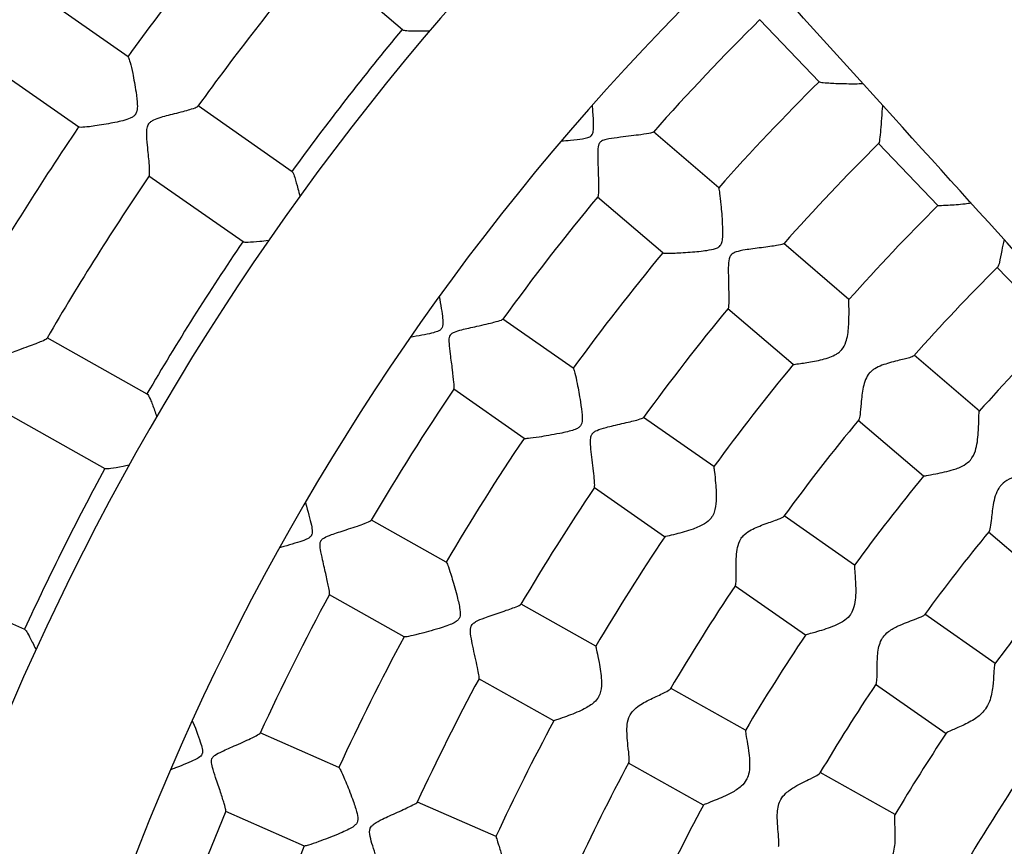
# Model space of a CAD drawing. Units: millimetres. Extents: x 512 to 11512, y 443 to 11457.
# Drawn here: x 5667 to 5805, y 6071 to 6187 of the extents above; entities that cross this region are included whole.
import ezdxf

# ---------------------------------------------------------------- set-up
doc = ezdxf.new("R2010")
doc.units = ezdxf.units.MM
doc.layers.add('Sketch Geometry (ISO)', color=7, linetype='Continuous', lineweight=25)
doc.layers.add('Visible (ISO)', color=7, linetype='Continuous', lineweight=25)

msp = doc.modelspace()

# ---------------------------------------------------------------- linework, layer by layer
at = {"layer": 'Sketch Geometry (ISO)', "color": 6}
msp.add_circle((6011.89, 5943.46), 5500, dxfattribs=at)
at = {"layer": 'Sketch Geometry (ISO)', "color": 1}
msp.add_circle((6008.32, 5945.28), 4000, dxfattribs=at)
at = {"layer": 'Visible (ISO)'}
for p, q in [((5720.83, 6185.13), (5708.65, 6195.58)), ((5682.47, 6181.34), (5672.61, 6188.23)), ((5779.1, 6177.85), (5770.79, 6186.52)), ((5675.59, 6171.51), (5665.73, 6178.4)), ((5705.43, 6165.27), (5692.28, 6174.47)), ((5765.06, 6163.01), (5755.94, 6170.83)), ((5795.7, 6160.52), (5787.4, 6169.19)), ((5698.55, 6155.44), (5685.4, 6164.64)), ((5757.25, 6153.9), (5748.13, 6161.72)), ((5783.27, 6147.39), (5774.16, 6155.21)), ((5812.3, 6143.18), (5804, 6151.85)), ((5775.46, 6138.29), (5766.35, 6146.1)), ((5744.73, 6137.76), (5734.89, 6144.65)), ((5685.16, 6134.16), (5671.17, 6142.03)), ((5801.5, 6131.77), (5792.38, 6139.58)), ((5737.85, 6127.93), (5728.01, 6134.82)), ((5679.28, 6123.7), (5665.29, 6131.57)), ((5764.38, 6124), (5754.55, 6130.89)), ((5793.69, 6122.66), (5784.57, 6130.47)), ((5757.5, 6114.17), (5747.67, 6121.06)), ((5784.05, 6110.24), (5774.22, 6117.12)), ((5726.97, 6110.64), (5716.5, 6116.53)), ((5811.91, 6107.03), (5802.8, 6114.85)), ((5668.04, 6101.22), (5653.35, 6107.68)), ((5777.17, 6100.41), (5767.34, 6107.29)), ((5721.09, 6100.18), (5710.62, 6106.07)), ((5747.88, 6098.88), (5737.42, 6104.76)), ((5803.72, 6096.47), (5793.89, 6103.36)), ((5742, 6088.42), (5731.54, 6094.3)), ((5796.84, 6086.64), (5787, 6093.53)), ((5768.8, 6087.11), (5758.34, 6092.99)), ((5711.96, 6081.91), (5700.96, 6086.74)), ((5762.92, 6076.65), (5752.46, 6082.53)), ((5789.72, 6075.33), (5779.26, 6081.22)), ((5733.92, 6072.25), (5722.93, 6077.08)), ((5707.13, 6070.92), (5696.13, 6075.76))]:
    msp.add_line(p, q, dxfattribs=at)
msp.add_circle((6011.89, 5943.46), 942.77, dxfattribs=at)
for centre, radius, start, end in [((6008.29, 5943.83), 476.09, 134.2113, 173.9873), ((6008.29, 5943.83), 452.09, 133.2824, 175.0816), ((6008.29, 5943.83), 372.3, 135.0209, 173.6092), ((6011.89, 5943.46), 406.36, 140.2331, 144.1661), ((6011.89, 5943.46), 394.36, 140.2511, 144.1481), ((6008.29, 5943.83), 348.3, 134.2436, 174.1927), ((6011.89, 5943.46), 342.36, 134.7611, 138.3881), ((6011.89, 5943.46), 378.36, 140.2957, 144.1035), ((6011.89, 5943.46), 330.36, 134.8028, 138.3464), ((6011.89, 5943.46), 406.36, 145.8581, 149.7911), ((6011.89, 5943.46), 318.36, 134.8369, 138.3124), ((6011.89, 5943.46), 394.36, 145.8761, 149.7731), ((6011.89, 5943.46), 342.36, 140.3861, 144.0131), ((6011.89, 5943.46), 306.36, 134.8841, 138.2651), ((6011.89, 5943.46), 378.36, 145.9207, 149.7285), ((6011.89, 5943.46), 330.36, 140.4278, 143.9714), ((6011.89, 5943.46), 294.36, 134.9134, 138.2359), ((6011.89, 5943.46), 318.36, 140.4619, 143.9374), ((6011.89, 5943.46), 282.36, 134.9782, 138.171), ((6011.89, 5943.46), 306.36, 140.5091, 143.8901), ((6011.89, 5943.46), 342.36, 146.0111, 149.6381), ((6011.89, 5943.46), 294.36, 140.5384, 143.8609), ((6011.89, 5943.46), 330.36, 146.0528, 149.5964), ((6011.89, 5943.46), 378.36, 151.5457, 155.3535), ((6011.89, 5943.46), 282.36, 140.6032, 143.796), ((6011.89, 5943.46), 318.36, 146.0869, 149.5624), ((6011.89, 5943.46), 306.36, 146.1341, 149.5151), ((6011.89, 5943.46), 270.36, 140.6384, 143.7608), ((6011.89, 5943.46), 294.36, 146.1634, 149.4859), ((6011.89, 5943.46), 258.36, 140.7022, 143.697), ((6011.89, 5943.46), 342.36, 151.6361, 155.2631), ((6011.89, 5943.46), 330.36, 151.6778, 155.2214), ((6011.89, 5943.46), 282.36, 146.2282, 149.421), ((6011.89, 5943.46), 318.36, 151.7119, 155.1874), ((6011.89, 5943.46), 270.36, 146.2634, 149.3858), ((6011.89, 5943.46), 306.36, 151.7591, 155.1401), ((6011.89, 5943.46), 258.36, 146.3272, 149.322), ((6011.89, 5943.46), 294.36, 151.7884, 155.1109), ((6011.89, 5943.46), 246.36, 146.3589, 149.2903), ((6011.89, 5943.46), 282.36, 151.8532, 155.046), ((6011.89, 5943.46), 342.36, 157.2611, 160.8881), ((6011.89, 5943.46), 330.36, 157.3028, 160.8464)]:
    msp.add_arc(centre, radius, start, end, dxfattribs=at)
for points, knots in [([(5780.7, 6218.3), (5787.7, 6210.59), (5794.52, 6203.08), (5815.99, 6179.38), (5829.92, 6163.95), (5855.96, 6134.98), (5868.07, 6121.43), (5883.89, 6103.64), (5888.37, 6098.59), (5892.69, 6093.71)], [0, 0, 0, 0, 10.000322, 10.000322, 32.327627, 32.327627, 54.657106, 54.657106, 63.899235, 63.899235, 63.899235, 63.899235]), ([(5874.73, 6077.78), (5868.88, 6084.4), (5862.74, 6091.32), (5844.9, 6111.34), (5832.58, 6125.1), (5806.11, 6154.51), (5791.96, 6170.17), (5772.33, 6191.82), (5767.65, 6196.97), (5762.89, 6202.2)], [19.689397, 19.689397, 19.689397, 19.689397, 32.256982, 32.256982, 54.529627, 54.529627, 76.816847, 76.816847, 83.618124, 83.618124, 83.618124, 83.618124]), ([(5720.83, 6185.13), (5720.85, 6185.11), (5720.88, 6185.1), (5721.07, 6185.04), (5721.34, 6185.01), (5722.17, 6184.96), (5722.79, 6184.95), (5723.89, 6184.96), (5724.26, 6184.96), (5724.63, 6184.96)], [-7.272795, -7.272795, -7.272795, -7.272795, -6.892301, -6.892301, -5.640705, -5.640705, -4.060215, -4.060215, -3.293397, -3.293397, -3.293397, -3.293397]), ([(5682.47, 6181.34), (5682.49, 6181.32), (5682.51, 6181.29), (5682.59, 6181.12), (5682.67, 6180.87), (5682.88, 6180.13), (5683, 6179.6), (5683.28, 6178.22), (5683.45, 6177.31), (5683.69, 6175.74), (5683.75, 6175.15), (5683.78, 6174.32), (5683.77, 6174.01), (5683.66, 6173.57), (5683.6, 6173.42), (5683.5, 6173.29), (5683.5, 6173.29), (5683.5, 6173.29)], [21.240489, 21.240489, 21.240489, 21.240489, 21.666725, 21.666725, 22.785486, 22.785486, 24.117657, 24.117657, 25.879106, 25.879106, 27.082741, 27.082741, 27.94214, 27.94214, 28.538652, 28.538652, 28.538654, 28.538654, 28.538654, 28.538654]), ([(5779.1, 6177.85), (5779.12, 6177.83), (5779.19, 6177.81), (5779.49, 6177.76), (5779.81, 6177.72), (5780.77, 6177.66), (5781.48, 6177.62), (5783.13, 6177.58), (5783.95, 6177.57), (5784.89, 6177.59), (5785.06, 6177.59), (5785.22, 6177.6)], [28.291005, 28.291005, 28.291005, 28.291005, 29.101869, 29.101869, 30.550214, 30.550214, 32.383979, 32.383979, 34.117395, 34.117395, 34.517205, 34.517205, 34.517205, 34.517205]), ([(5685.37, 6171.98), (5685.38, 6171.99), (5685.39, 6172.01), (5685.42, 6172.04), (5685.43, 6172.05), (5685.46, 6172.09), (5685.49, 6172.12), (5685.56, 6172.2), (5685.62, 6172.24), (5685.81, 6172.38), (5685.95, 6172.46), (5686.38, 6172.66), (5686.73, 6172.78), (5687.74, 6173.09), (5688.51, 6173.28), (5690.11, 6173.69), (5690.82, 6173.88), (5691.72, 6174.16), (5692.01, 6174.27), (5692.2, 6174.38), (5692.23, 6174.41), (5692.25, 6174.43)], [0, 0, 0, 0, 0.052602, 0.052602, 0.105031, 0.105031, 0.210317, 0.210317, 0.426732, 0.426732, 0.891537, 0.891537, 1.82327, 1.82327, 3.334648, 3.334648, 4.975199, 4.975199, 6.200057, 6.200057, 6.565423, 6.565423, 6.565423, 6.565423]), ([(5747.28, 6170.35), (5747.28, 6170.35), (5747.28, 6170.35), (5747.35, 6170.44), (5747.41, 6170.54), (5747.51, 6170.84), (5747.54, 6171.05), (5747.57, 6171.63), (5747.57, 6172.07), (5747.51, 6173.2), (5747.46, 6173.9), (5747.4, 6174.59)], [-19.865743, -19.865743, -19.865743, -19.865743, -19.86574, -19.86574, -19.586167, -19.586167, -19.174214, -19.174214, -18.554694, -18.554694, -17.735895, -17.735895, -17.735895, -17.735895]), ([(5787.97, 6174.56), (5787.96, 6174.41), (5787.94, 6174.26), (5787.93, 6174.11), (5787.87, 6173.48), (5787.83, 6172.87), (5787.75, 6171.75), (5787.71, 6171.24), (5787.62, 6170.3), (5787.57, 6169.88), (5787.49, 6169.38), (5787.45, 6169.25), (5787.42, 6169.21)], [-0.495382, -0.495382, -0.495382, -0.495382, 0, 0, 0, 1.99314, 1.99314, 3.903889, 3.903889, 5.975748, 5.975748, 7.545653, 7.545653, 7.545653, 7.545653]), ([(5683.5, 6173.29), (5683.49, 6173.27), (5683.48, 6173.26), (5683.46, 6173.23), (5683.45, 6173.22), (5683.42, 6173.18), (5683.39, 6173.15), (5683.31, 6173.07), (5683.26, 6173.03), (5683.07, 6172.89), (5682.92, 6172.81), (5682.48, 6172.62), (5682.12, 6172.5), (5681.08, 6172.23), (5680.26, 6172.07), (5678.51, 6171.76), (5677.7, 6171.64), (5676.59, 6171.51), (5676.19, 6171.48), (5675.74, 6171.47), (5675.63, 6171.48), (5675.59, 6171.51)], [28.538654, 28.538654, 28.538654, 28.538654, 28.604482, 28.604482, 28.670093, 28.670093, 28.801837, 28.801837, 29.072561, 29.072561, 29.65355, 29.65355, 30.816844, 30.816844, 32.696181, 32.696181, 34.725546, 34.725546, 36.262066, 36.262066, 37.317762, 37.317762, 37.317762, 37.317762]), ([(5685.43, 6164.68), (5685.47, 6164.75), (5685.49, 6164.92), (5685.49, 6165.5), (5685.47, 6165.96), (5685.37, 6167.21), (5685.27, 6168.06), (5685.13, 6169.58), (5685.09, 6170.15), (5685.09, 6170.86), (5685.09, 6171.13), (5685.16, 6171.48), (5685.19, 6171.59), (5685.27, 6171.8), (5685.31, 6171.89), (5685.37, 6171.98)], [55.559803, 55.559803, 55.559803, 55.559803, 56.856968, 56.856968, 58.506097, 58.506097, 60.713013, 60.713013, 62.203592, 62.203592, 62.967685, 62.967685, 63.310042, 63.310042, 63.62893, 63.62893, 63.62893, 63.62893]), ([(5743.06, 6169.58), (5743.48, 6169.61), (5743.92, 6169.64), (5745, 6169.74), (5745.56, 6169.8), (5746.29, 6169.92), (5746.54, 6169.97), (5746.85, 6170.07), (5746.96, 6170.11), (5747.1, 6170.19), (5747.14, 6170.22), (5747.2, 6170.27), (5747.22, 6170.28), (5747.24, 6170.31), (5747.25, 6170.32), (5747.27, 6170.33), (5747.28, 6170.34), (5747.28, 6170.35)], [-22.162397, -22.162397, -22.162397, -22.162397, -21.625947, -21.625947, -20.840143, -20.840143, -20.349971, -20.349971, -20.10198, -20.10198, -19.98408, -19.98408, -19.925637, -19.925637, -19.896006, -19.896006, -19.865743, -19.865743, -19.865743, -19.865743]), ([(5755.92, 6170.81), (5755.88, 6170.77), (5755.75, 6170.72), (5755.22, 6170.6), (5754.74, 6170.52), (5753.35, 6170.33), (5752.35, 6170.21), (5750.7, 6170), (5750.15, 6169.93), (5749.43, 6169.8), (5749.18, 6169.75), (5748.87, 6169.64), (5748.77, 6169.6), (5748.63, 6169.52), (5748.59, 6169.49), (5748.53, 6169.44), (5748.51, 6169.43), (5748.49, 6169.4), (5748.48, 6169.39), (5748.46, 6169.37), (5748.45, 6169.37), (5748.44, 6169.36)], [-5.448895, -5.448895, -5.448895, -5.448895, -4.736928, -4.736928, -3.671023, -3.671023, -2.095475, -2.095475, -1.158114, -1.158114, -0.574917, -0.574917, -0.28029, -0.28029, -0.140348, -0.140348, -0.071017, -0.071017, -0.035878, -0.035878, 0, 0, 0, 0]), ([(5748.44, 6169.36), (5748.4, 6169.31), (5748.36, 6169.25), (5748.3, 6169.13), (5748.28, 6169.06), (5748.23, 6168.89), (5748.2, 6168.74), (5748.15, 6168.24), (5748.14, 6167.87), (5748.15, 6166.85), (5748.18, 6166.09), (5748.23, 6164.5), (5748.25, 6163.75), (5748.25, 6162.68), (5748.24, 6162.3), (5748.2, 6161.89), (5748.18, 6161.78), (5748.15, 6161.75)], [-37.899898, -37.899898, -37.899898, -37.899898, -37.699705, -37.699705, -37.485002, -37.485002, -37.136887, -37.136887, -36.638721, -36.638721, -35.848694, -35.848694, -35.010403, -35.010403, -34.36656, -34.36656, -33.92857, -33.92857, -33.92857, -33.92857]), ([(5705.43, 6165.27), (5705.45, 6165.25), (5705.48, 6165.22), (5705.58, 6165.04), (5705.68, 6164.79), (5705.92, 6164.02), (5706.06, 6163.48), (5706.31, 6162.54), (5706.4, 6162.18), (5706.49, 6161.83)], [22.936872, 22.936872, 22.936872, 22.936872, 23.372756, 23.372756, 24.615424, 24.615424, 26.11256, 26.11256, 26.946433, 26.946433, 26.946433, 26.946433]), ([(5765.28, 6154.92), (5765.31, 6154.96), (5765.33, 6154.99), (5765.44, 6155.16), (5765.5, 6155.31), (5765.6, 6155.75), (5765.63, 6156.03), (5765.66, 6156.74), (5765.64, 6157.33), (5765.56, 6158.93), (5765.49, 6159.85), (5765.35, 6161.25), (5765.29, 6161.79), (5765.19, 6162.54), (5765.14, 6162.79), (5765.09, 6162.97), (5765.08, 6163), (5765.06, 6163.01)], [-54.260955, -54.260955, -54.260955, -54.260955, -54.011083, -54.011083, -53.192799, -53.192799, -52.180965, -52.180965, -50.237168, -50.237168, -47.350233, -47.350233, -45.164977, -45.164977, -43.332044, -43.332044, -42.602723, -42.602723, -42.602723, -42.602723]), ([(5795.7, 6160.52), (5795.71, 6160.53), (5795.81, 6160.54), (5796.27, 6160.55), (5796.67, 6160.57), (5797.84, 6160.63), (5798.67, 6160.68), (5799.78, 6160.82), (5800.05, 6160.86), (5800.32, 6160.91)], [22.13994, 22.13994, 22.13994, 22.13994, 23.050302, 23.050302, 24.218545, 24.218545, 25.8639, 25.8639, 26.405927, 26.405927, 26.405927, 26.405927]), ([(5702.1, 6155.62), (5701.68, 6155.57), (5701.27, 6155.53), (5700.25, 6155.43), (5699.68, 6155.39), (5698.93, 6155.37), (5698.7, 6155.38), (5698.57, 6155.42), (5698.56, 6155.43), (5698.55, 6155.44)], [3.551671, 3.551671, 3.551671, 3.551671, 4.48149, 4.48149, 6.007931, 6.007931, 7.191657, 7.191657, 7.386572, 7.386572, 7.386572, 7.386572]), ([(5774.14, 6155.19), (5774.13, 6155.17), (5774.09, 6155.15), (5773.86, 6155.07), (5773.55, 6155.01), (5772.61, 6154.85), (5771.89, 6154.75), (5770.23, 6154.53), (5769.43, 6154.43), (5768.28, 6154.25), (5767.84, 6154.16), (5767.29, 6153.97), (5767.14, 6153.9), (5766.94, 6153.76), (5766.86, 6153.7), (5766.8, 6153.62)], [-18.636419, -18.636419, -18.636419, -18.636419, -17.889087, -17.889087, -15.9302, -15.9302, -13.311915, -13.311915, -10.891878, -10.891878, -9.094923, -9.094923, -8.020164, -8.020164, -7.259324, -7.259324, -7.259324, -7.259324]), ([(5804.96, 6155.76), (5804.84, 6155.26), (5804.73, 6154.74), (5804.64, 6154.24), (5804.51, 6153.6), (5804.41, 6153.02), (5804.23, 6152.28), (5804.16, 6152.05), (5804.08, 6151.93), (5804.07, 6151.92), (5804.06, 6151.91)], [-1.892668, -1.892668, -1.892668, -1.892668, 0, 0, 0, 2.438125, 2.438125, 4.263699, 4.263699, 4.508261, 4.508261, 4.508261, 4.508261]), ([(5757.25, 6153.9), (5757.28, 6153.88), (5757.38, 6153.86), (5757.82, 6153.85), (5758.22, 6153.85), (5759.34, 6153.9), (5760.14, 6153.94), (5761.92, 6154.08), (5762.73, 6154.16), (5763.85, 6154.33), (5764.28, 6154.41), (5764.81, 6154.58), (5764.95, 6154.66), (5765.15, 6154.79), (5765.22, 6154.85), (5765.28, 6154.92)], [26.135378, 26.135378, 26.135378, 26.135378, 27.133167, 27.133167, 28.566264, 28.566264, 30.460513, 30.460513, 32.183223, 32.183223, 33.430786, 33.430786, 34.192048, 34.192048, 34.702126, 34.702126, 34.702126, 34.702126]), ([(5766.8, 6153.62), (5766.77, 6153.59), (5766.75, 6153.57), (5766.65, 6153.42), (5766.58, 6153.27), (5766.44, 6152.74), (5766.41, 6152.29), (5766.39, 6150.96), (5766.42, 6149.85), (5766.45, 6148.81), (5766.46, 6148.26), (5766.46, 6147.75), (5766.46, 6146.94), (5766.45, 6146.63), (5766.42, 6146.25), (5766.4, 6146.15), (5766.37, 6146.12)], [-7.259324, -7.259324, -7.259324, -7.259324, -6.996682, -6.996682, -5.891463, -5.891463, -3.804298, -3.804298, 0, 0, 0, 2.006028, 2.006028, 3.807441, 3.807441, 5.163111, 5.163111, 5.163111, 5.163111]), ([(5725.97, 6147.82), (5726.19, 6146.66), (5726.38, 6145.53), (5726.49, 6144.44), (5726.51, 6144.13), (5726.47, 6143.71), (5726.44, 6143.58), (5726.38, 6143.42), (5726.35, 6143.37), (5726.32, 6143.32)], [34.52967, 34.52967, 34.52967, 34.52967, 36.864781, 36.864781, 37.830729, 37.830729, 38.472879, 38.472879, 38.774721, 38.774721, 38.774721, 38.774721]), ([(5782.25, 6140.36), (5782.27, 6140.38), (5782.28, 6140.39), (5782.5, 6140.66), (5782.7, 6141), (5783.07, 6142.09), (5783.17, 6142.85), (5783.27, 6144.35), (5783.28, 6145.11), (5783.28, 6146.23), (5783.27, 6146.64), (5783.27, 6147.2), (5783.26, 6147.35), (5783.27, 6147.39), (5783.27, 6147.39), (5783.27, 6147.39)], [-29.090152, -29.090152, -29.090152, -29.090152, -29.038305, -29.038305, -27.959548, -27.959548, -26.427507, -26.427507, -24.897975, -24.897975, -23.726391, -23.726391, -22.671626, -22.671626, -22.555863, -22.555863, -22.555863, -22.555863]), ([(5727.57, 6142.45), (5727.62, 6142.51), (5727.67, 6142.57), (5727.83, 6142.7), (5727.95, 6142.77), (5728.38, 6142.95), (5728.74, 6143.06), (5729.73, 6143.31), (5730.46, 6143.47), (5732.19, 6143.86), (5733.01, 6144.04), (5734.08, 6144.32), (5734.45, 6144.43), (5734.78, 6144.56), (5734.85, 6144.6), (5734.87, 6144.63)], [3.978535, 3.978535, 3.978535, 3.978535, 4.549201, 4.549201, 5.329363, 5.329363, 6.68854, 6.68854, 8.597542, 8.597542, 10.945356, 10.945356, 12.670746, 12.670746, 13.55044, 13.55044, 13.55044, 13.55044]), ([(5726.32, 6143.32), (5726.29, 6143.28), (5726.26, 6143.24), (5726.14, 6143.14), (5726.05, 6143.07), (5725.71, 6142.9), (5725.43, 6142.81), (5724.51, 6142.56), (5723.46, 6142.36), (5722.19, 6142.14), (5722.06, 6142.12), (5721.93, 6142.1)], [38.774721, 38.774721, 38.774721, 38.774721, 39.052148, 39.052148, 39.602118, 39.602118, 40.575884, 40.575884, 43.346147, 43.346147, 43.674741, 43.674741, 43.674741, 43.674741]), ([(5664.55, 6138.88), (5664.55, 6138.88), (5664.55, 6138.88), (5664.62, 6139), (5664.72, 6139.12), (5664.97, 6139.34), (5665.15, 6139.47), (5665.89, 6139.86), (5666.53, 6140.1), (5667.68, 6140.53), (5668.14, 6140.69), (5669.33, 6141.13), (5669.96, 6141.37), (5670.75, 6141.71), (5670.99, 6141.84), (5671.12, 6141.95), (5671.14, 6141.97), (5671.15, 6141.99)], [0.215497, 0.215497, 0.215497, 0.215497, 0.215499, 0.215499, 0.650525, 0.650525, 1.101786, 1.101786, 1.838747, 1.838747, 2.341137, 2.341137, 3.232499, 3.232499, 3.906971, 3.906971, 4.050433, 4.050433, 4.050433, 4.050433]), ([(5728.02, 6134.85), (5728.04, 6134.87), (5728.05, 6134.91), (5728.07, 6135.14), (5728.06, 6135.43), (5727.99, 6136.29), (5727.92, 6136.91), (5727.75, 6138.26), (5727.65, 6139), (5727.55, 6139.76), (5727.48, 6140.31), (5727.42, 6140.82), (5727.38, 6141.53), (5727.37, 6141.81), (5727.44, 6142.19), (5727.48, 6142.3), (5727.55, 6142.41), (5727.56, 6142.43), (5727.57, 6142.45)], [73.527792, 73.527792, 73.527792, 73.527792, 74.34488, 74.34488, 76.29218, 76.29218, 78.790107, 78.790107, 81.227057, 81.227057, 81.227057, 83.01227, 83.01227, 84.299241, 84.299241, 85.066683, 85.066683, 85.205593, 85.205593, 85.205593, 85.205593]), ([(5775.46, 6138.29), (5775.47, 6138.29), (5775.52, 6138.3), (5775.79, 6138.34), (5776.1, 6138.38), (5777.03, 6138.51), (5777.71, 6138.62), (5779.19, 6138.9), (5779.94, 6139.08), (5780.91, 6139.43), (5781.24, 6139.58), (5781.67, 6139.84), (5781.8, 6139.94), (5781.99, 6140.09), (5782.04, 6140.14), (5782.13, 6140.23), (5782.17, 6140.27), (5782.22, 6140.32), (5782.24, 6140.34), (5782.25, 6140.36)], [-37.908107, -37.908107, -37.908107, -37.908107, -37.00117, -37.00117, -35.416385, -35.416385, -33.286797, -33.286797, -31.140387, -31.140387, -30.068052, -30.068052, -29.570428, -29.570428, -29.329325, -29.329325, -29.175831, -29.175831, -29.090152, -29.090152, -29.090152, -29.090152]), ([(5792.33, 6139.52), (5792.33, 6139.52), (5792.32, 6139.51), (5792.24, 6139.43), (5792.03, 6139.34), (5791.3, 6139.12), (5790.71, 6138.98), (5789.33, 6138.64), (5788.56, 6138.43), (5787.54, 6138.05), (5787.2, 6137.9), (5786.73, 6137.61), (5786.59, 6137.51), (5786.4, 6137.35), (5786.34, 6137.29), (5786.25, 6137.2), (5786.22, 6137.18), (5786.17, 6137.12), (5786.14, 6137.09), (5786.11, 6137.06)], [-7.667668, -7.667668, -7.667668, -7.667668, -7.626857, -7.626857, -6.18639, -6.18639, -4.241046, -4.241046, -2.075188, -2.075188, -0.98582, -0.98582, -0.483136, -0.483136, -0.240602, -0.240602, -0.120324, -0.120324, 0, 0, 0, 0]), ([(5744.73, 6137.76), (5744.74, 6137.75), (5744.75, 6137.73), (5744.82, 6137.6), (5744.88, 6137.38), (5745.05, 6136.68), (5745.16, 6136.18), (5745.42, 6134.86), (5745.58, 6133.99), (5745.83, 6132.39), (5745.92, 6131.75), (5745.98, 6130.84), (5745.99, 6130.43), (5745.87, 6129.96), (5745.81, 6129.84), (5745.74, 6129.73)], [45.656097, 45.656097, 45.656097, 45.656097, 46.334297, 46.334297, 48.486692, 48.486692, 51.031211, 51.031211, 54.401571, 54.401571, 56.94528, 56.94528, 58.938054, 58.938054, 59.803395, 59.803395, 59.803395, 59.803395]), ([(5786.11, 6137.06), (5785.91, 6136.82), (5785.74, 6136.54), (5785.44, 6135.84), (5785.34, 6135.47), (5785.12, 6134.4), (5785.04, 6133.6), (5784.91, 6132.24), (5784.87, 6131.7), (5784.77, 6130.95), (5784.72, 6130.71), (5784.65, 6130.57), (5784.64, 6130.55), (5784.63, 6130.54)], [-60.894149, -60.894149, -60.894149, -60.894149, -59.968032, -59.968032, -59.040996, -59.040996, -57.159434, -57.159434, -55.609192, -55.609192, -54.354747, -54.354747, -54.140379, -54.140379, -54.140379, -54.140379]), ([(5685.16, 6134.16), (5685.19, 6134.15), (5685.21, 6134.12), (5685.34, 6133.95), (5685.45, 6133.71), (5685.77, 6132.98), (5685.97, 6132.45), (5686.28, 6131.59), (5686.38, 6131.32), (5686.48, 6131.04)], [29.761896, 29.761896, 29.761896, 29.761896, 30.211799, 30.211799, 31.471081, 31.471081, 32.949119, 32.949119, 33.60476, 33.60476, 33.60476, 33.60476]), ([(5800.25, 6124.93), (5800.33, 6125.03), (5800.4, 6125.13), (5800.77, 6125.68), (5800.93, 6126.15), (5801.24, 6127.32), (5801.33, 6128.24), (5801.41, 6129.74), (5801.43, 6130.32), (5801.45, 6131.15), (5801.45, 6131.43), (5801.47, 6131.7), (5801.48, 6131.75), (5801.49, 6131.76)], [-34.325979, -34.325979, -34.325979, -34.325979, -33.972199, -33.972199, -32.457236, -32.457236, -29.337652, -29.337652, -27.069913, -27.069913, -25.232111, -25.232111, -24.198193, -24.198193, -24.198193, -24.198193]), ([(5747.38, 6128.59), (5747.43, 6128.67), (5747.5, 6128.74), (5747.7, 6128.9), (5747.84, 6128.99), (5748.38, 6129.23), (5748.82, 6129.36), (5749.96, 6129.66), (5750.74, 6129.84), (5752.36, 6130.22), (5753.07, 6130.38), (5753.98, 6130.63), (5754.27, 6130.72), (5754.48, 6130.82), (5754.52, 6130.84), (5754.53, 6130.86)], [7.265436, 7.265436, 7.265436, 7.265436, 8.049948, 8.049948, 9.146233, 9.146233, 10.993682, 10.993682, 13.460573, 13.460573, 16.139612, 16.139612, 18.158988, 18.158988, 18.913641, 18.913641, 18.913641, 18.913641]), ([(5745.74, 6129.73), (5745.73, 6129.72), (5745.72, 6129.71), (5745.64, 6129.6), (5745.54, 6129.51), (5745.28, 6129.34), (5745.09, 6129.24), (5744.3, 6128.96), (5743.6, 6128.8), (5741.8, 6128.44), (5740.79, 6128.27), (5739.35, 6128.05), (5738.83, 6127.98), (5738.15, 6127.91), (5737.95, 6127.9), (5737.86, 6127.92), (5737.86, 6127.92), (5737.85, 6127.93)], [59.803395, 59.803395, 59.803395, 59.803395, 59.883971, 59.883971, 60.740374, 60.740374, 61.688636, 61.688636, 63.326642, 63.326642, 65.475254, 65.475254, 66.982341, 66.982341, 68.171397, 68.171397, 68.366578, 68.366578, 68.366578, 68.366578]), ([(5747.69, 6121.08), (5747.71, 6121.12), (5747.72, 6121.25), (5747.71, 6121.68), (5747.69, 6121.99), (5747.62, 6122.77), (5747.56, 6123.25), (5747.5, 6123.77), (5747.37, 6124.81), (5747.23, 6125.91), (5747.13, 6127.23), (5747.11, 6127.68), (5747.2, 6128.22), (5747.25, 6128.38), (5747.34, 6128.53), (5747.36, 6128.56), (5747.38, 6128.59)], [89.464796, 89.464796, 89.464796, 89.464796, 91.0175, 91.0175, 92.725672, 92.725672, 94.618656, 94.618656, 94.618656, 98.431733, 98.431733, 100.53348, 100.53348, 101.638787, 101.638787, 101.884091, 101.884091, 101.884091, 101.884091]), ([(5793.69, 6122.66), (5793.69, 6122.67), (5793.69, 6122.67), (5793.72, 6122.69), (5793.87, 6122.72), (5794.43, 6122.83), (5794.89, 6122.91), (5796.18, 6123.15), (5797.07, 6123.33), (5798.4, 6123.75), (5798.91, 6123.94), (5799.74, 6124.43), (5800.03, 6124.68), (5800.25, 6124.93), (5800.25, 6124.93), (5800.25, 6124.93)], [18.660351, 18.660351, 18.660351, 18.660351, 18.699874, 18.699874, 19.753748, 19.753748, 21.03228, 21.03228, 22.830314, 22.830314, 23.976501, 23.976501, 24.941461, 24.941461, 24.941493, 24.941493, 24.941493, 24.941493]), ([(5682.59, 6124.19), (5682.32, 6124.13), (5682.05, 6124.08), (5681.09, 6123.89), (5680.51, 6123.78), (5679.74, 6123.68), (5679.49, 6123.66), (5679.32, 6123.69), (5679.3, 6123.69), (5679.28, 6123.7)], [7.45135, 7.45135, 7.45135, 7.45135, 8.170656, 8.170656, 10.052917, 10.052917, 11.528776, 11.528776, 11.883724, 11.883724, 11.883724, 11.883724]), ([(5764.38, 6124), (5764.38, 6124), (5764.38, 6123.97), (5764.4, 6123.78), (5764.43, 6123.54), (5764.51, 6122.81), (5764.57, 6122.29), (5764.69, 6120.89), (5764.74, 6120), (5764.67, 6118.69), (5764.6, 6118.13), (5764.34, 6117.37), (5764.22, 6117.13), (5764.06, 6116.91)], [43.941474, 43.941474, 43.941474, 43.941474, 45.130865, 45.130865, 47.700225, 47.700225, 50.793709, 50.793709, 55.115512, 55.115512, 57.92223, 57.92223, 59.381665, 59.381665, 59.381665, 59.381665]), ([(5810.54, 6123.88), (5810.5, 6123.83), (5810.41, 6123.78), (5810, 6123.62), (5809.59, 6123.5), (5808.37, 6123.17), (5807.52, 6122.96), (5806.25, 6122.51), (5805.76, 6122.31), (5804.96, 6121.82), (5804.68, 6121.57), (5804.46, 6121.32), (5804.46, 6121.32), (5804.46, 6121.32)], [-6.754523, -6.754523, -6.754523, -6.754523, -6.023433, -6.023433, -4.619089, -4.619089, -2.668414, -2.668414, -1.452677, -1.452677, -0.436647, -0.436647, -0.436613, -0.436613, -0.436613, -0.436613]), ([(5804.46, 6121.32), (5804.37, 6121.21), (5804.28, 6121.09), (5804.21, 6120.97), (5804.02, 6120.69), (5803.86, 6120.34), (5803.59, 6119.49), (5803.5, 6119.07), (5803.3, 6117.92), (5803.23, 6117.15), (5803.1, 6116), (5803.05, 6115.59), (5802.95, 6115.11), (5802.91, 6114.98), (5802.86, 6114.92)], [-0.436613, -0.436613, -0.436613, -0.436613, 0, 0, 0, 1.024044, 1.024044, 1.98132, 1.98132, 3.721737, 3.721737, 4.980782, 4.980782, 5.804547, 5.804547, 5.804547, 5.804547]), ([(5707.26, 6119.02), (5707.27, 6118.99), (5707.27, 6118.96), (5707.63, 6117.76), (5707.94, 6116.6), (5708.17, 6115.5), (5708.21, 6115.19), (5708.22, 6114.77), (5708.2, 6114.64), (5708.15, 6114.47), (5708.13, 6114.42), (5708.1, 6114.37)], [34.383207, 34.383207, 34.383207, 34.383207, 34.442808, 34.442808, 36.864793, 36.864793, 37.830741, 37.830741, 38.472892, 38.472892, 38.774735, 38.774735, 38.774735, 38.774735]), ([(5764.06, 6116.91), (5764.01, 6116.84), (5763.96, 6116.77), (5763.72, 6116.49), (5763.47, 6116.25), (5762.6, 6115.71), (5762.04, 6115.48), (5760.66, 6114.98), (5759.8, 6114.75), (5758.57, 6114.44), (5758.16, 6114.34), (5757.65, 6114.22), (5757.52, 6114.19), (5757.51, 6114.17), (5757.5, 6114.17), (5757.5, 6114.17)], [59.381665, 59.381665, 59.381665, 59.381665, 59.850079, 59.850079, 61.28268, 61.28268, 62.969881, 62.969881, 65.360591, 65.360591, 67.031497, 67.031497, 68.411663, 68.411663, 68.447927, 68.447927, 68.447927, 68.447927]), ([(5768.22, 6113.99), (5768.34, 6114.16), (5768.48, 6114.32), (5768.97, 6114.78), (5769.33, 6115), (5770.19, 6115.47), (5770.88, 6115.74), (5772.26, 6116.24), (5772.91, 6116.46), (5773.74, 6116.79), (5774, 6116.9), (5774.14, 6117.02), (5774.16, 6117.04), (5774.17, 6117.05)], [5.144674, 5.144674, 5.144674, 5.144674, 5.78047, 5.78047, 7.1712, 7.1712, 10.094467, 10.094467, 13.224103, 13.224103, 15.533089, 15.533089, 15.962147, 15.962147, 15.962147, 15.962147]), ([(5709.43, 6113.62), (5709.48, 6113.69), (5709.53, 6113.76), (5709.67, 6113.9), (5709.78, 6113.97), (5710.19, 6114.2), (5710.54, 6114.34), (5711.5, 6114.69), (5712.21, 6114.92), (5713.89, 6115.48), (5714.69, 6115.74), (5715.73, 6116.13), (5716.09, 6116.27), (5716.4, 6116.43), (5716.46, 6116.47), (5716.48, 6116.5)], [3.978535, 3.978535, 3.978535, 3.978535, 4.549201, 4.549201, 5.329363, 5.329363, 6.688541, 6.688541, 8.597543, 8.597543, 10.945358, 10.945358, 12.670748, 12.670748, 13.550443, 13.550443, 13.550443, 13.550443]), ([(5708.1, 6114.37), (5708.08, 6114.33), (5708.05, 6114.29), (5707.95, 6114.17), (5707.86, 6114.09), (5707.54, 6113.89), (5707.27, 6113.77), (5706.38, 6113.43), (5705.35, 6113.13), (5704.04, 6112.77), (5703.84, 6112.72), (5703.65, 6112.67)], [38.774735, 38.774735, 38.774735, 38.774735, 39.052161, 39.052161, 39.602132, 39.602132, 40.575898, 40.575898, 43.346163, 43.346163, 43.855457, 43.855457, 43.855457, 43.855457]), ([(5767.39, 6107.36), (5767.39, 6107.38), (5767.4, 6107.4), (5767.46, 6107.55), (5767.49, 6107.79), (5767.51, 6108.56), (5767.5, 6109.12), (5767.5, 6109.76), (5767.49, 6110.63), (5767.5, 6111.58), (5767.69, 6112.75), (5767.79, 6113.2), (5768.07, 6113.76), (5768.15, 6113.88), (5768.22, 6113.99)], [88.028096, 88.028096, 88.028096, 88.028096, 88.342651, 88.342651, 90.17206, 90.17206, 92.529709, 92.529709, 92.529709, 95.785089, 95.785089, 97.253271, 97.253271, 97.674383, 97.674383, 97.674383, 97.674383]), ([(5710.63, 6106.1), (5710.64, 6106.12), (5710.65, 6106.17), (5710.65, 6106.4), (5710.61, 6106.69), (5710.45, 6107.53), (5710.32, 6108.14), (5710.02, 6109.47), (5709.85, 6110.2), (5709.68, 6110.94), (5709.56, 6111.49), (5709.45, 6111.98), (5709.33, 6112.69), (5709.3, 6112.97), (5709.33, 6113.35), (5709.36, 6113.46), (5709.42, 6113.59), (5709.43, 6113.6), (5709.43, 6113.62)], [73.527826, 73.527826, 73.527826, 73.527826, 74.344923, 74.344923, 76.292224, 76.292224, 78.790155, 78.790155, 81.227092, 81.227092, 81.227092, 83.012304, 83.012304, 84.299276, 84.299276, 85.066717, 85.066717, 85.205627, 85.205627, 85.205627, 85.205627]), ([(5726.97, 6110.64), (5726.98, 6110.63), (5727, 6110.61), (5727.07, 6110.49), (5727.16, 6110.27), (5727.4, 6109.6), (5727.56, 6109.11), (5727.95, 6107.82), (5728.19, 6106.97), (5728.6, 6105.4), (5728.74, 6104.78), (5728.9, 6103.88), (5728.94, 6103.47), (5728.87, 6102.99), (5728.82, 6102.86), (5728.76, 6102.75)], [45.656094, 45.656094, 45.656094, 45.656094, 46.334294, 46.334294, 48.486689, 48.486689, 51.031208, 51.031208, 54.401568, 54.401568, 56.945276, 56.945276, 58.938051, 58.938051, 59.803392, 59.803392, 59.803392, 59.803392]), ([(5784.05, 6110.23), (5784.04, 6110.22), (5784.03, 6110.14), (5784.05, 6109.82), (5784.07, 6109.51), (5784.14, 6108.62), (5784.18, 6108), (5784.23, 6106.46), (5784.22, 6105.52), (5783.95, 6104.24), (5783.81, 6103.9), (5783.62, 6103.53), (5783.55, 6103.42), (5783.48, 6103.32)], [21.382237, 21.382237, 21.382237, 21.382237, 22.335342, 22.335342, 23.774724, 23.774724, 25.554631, 25.554631, 27.903423, 27.903423, 29.32816, 29.32816, 29.970963, 29.970963, 29.970963, 29.970963]), ([(5730.5, 6101.77), (5730.55, 6101.86), (5730.62, 6101.94), (5730.79, 6102.11), (5730.93, 6102.22), (5731.44, 6102.51), (5731.86, 6102.68), (5732.97, 6103.09), (5733.73, 6103.35), (5735.31, 6103.88), (5735.99, 6104.12), (5736.87, 6104.45), (5737.16, 6104.57), (5737.36, 6104.69), (5737.39, 6104.72), (5737.41, 6104.74)], [7.265436, 7.265436, 7.265436, 7.265436, 8.049948, 8.049948, 9.146233, 9.146233, 10.993681, 10.993681, 13.460572, 13.460572, 16.139611, 16.139611, 18.158987, 18.158987, 18.913639, 18.913639, 18.913639, 18.913639]), ([(5783.48, 6103.32), (5783.48, 6103.32), (5783.48, 6103.32), (5783.29, 6103.04), (5783.03, 6102.77), (5782.25, 6102.2), (5781.76, 6101.95), (5780.47, 6101.41), (5779.61, 6101.14), (5778.34, 6100.77), (5777.9, 6100.65), (5777.35, 6100.49), (5777.2, 6100.44), (5777.18, 6100.42), (5777.18, 6100.42), (5777.17, 6100.41)], [29.970963, 29.970963, 29.970963, 29.970963, 29.971016, 29.971016, 31.654838, 31.654838, 33.634034, 33.634034, 36.706407, 36.706407, 38.868278, 38.868278, 40.631674, 40.631674, 40.697434, 40.697434, 40.697434, 40.697434]), ([(5788.03, 6100.13), (5788.03, 6100.13), (5788.03, 6100.13), (5788.22, 6100.41), (5788.47, 6100.67), (5789.22, 6101.24), (5789.69, 6101.49), (5790.91, 6102.06), (5791.73, 6102.35), (5792.91, 6102.8), (5793.32, 6102.96), (5793.7, 6103.16), (5793.79, 6103.23), (5793.83, 6103.28)], [0.43424, 0.43424, 0.43424, 0.43424, 0.434271, 0.434271, 1.434441, 1.434441, 2.618721, 2.618721, 4.499087, 4.499087, 5.838677, 5.838677, 6.530032, 6.530032, 6.530032, 6.530032]), ([(5728.76, 6102.75), (5728.75, 6102.74), (5728.75, 6102.73), (5728.67, 6102.61), (5728.58, 6102.51), (5728.34, 6102.31), (5728.16, 6102.2), (5727.41, 6101.84), (5726.73, 6101.61), (5724.97, 6101.07), (5723.99, 6100.8), (5722.57, 6100.44), (5722.06, 6100.32), (5721.39, 6100.19), (5721.19, 6100.16), (5721.1, 6100.17), (5721.09, 6100.18), (5721.09, 6100.18)], [59.803392, 59.803392, 59.803392, 59.803392, 59.883968, 59.883968, 60.740371, 60.740371, 61.688634, 61.688634, 63.32664, 63.32664, 65.475251, 65.475251, 66.982339, 66.982339, 68.171395, 68.171395, 68.366576, 68.366576, 68.366576, 68.366576]), ([(5731.55, 6094.33), (5731.57, 6094.37), (5731.57, 6094.5), (5731.52, 6094.93), (5731.46, 6095.24), (5731.31, 6096.01), (5731.21, 6096.48), (5731.1, 6096.98), (5730.87, 6098.01), (5730.62, 6099.09), (5730.39, 6100.39), (5730.33, 6100.84), (5730.36, 6101.39), (5730.4, 6101.55), (5730.47, 6101.71), (5730.49, 6101.74), (5730.5, 6101.77)], [89.464795, 89.464795, 89.464795, 89.464795, 91.017499, 91.017499, 92.725671, 92.725671, 94.618654, 94.618654, 94.618654, 98.431732, 98.431732, 100.533479, 100.533479, 101.638786, 101.638786, 101.88409, 101.88409, 101.88409, 101.88409]), ([(5668.04, 6101.22), (5668.07, 6101.21), (5668.1, 6101.18), (5668.24, 6101.03), (5668.38, 6100.8), (5668.76, 6100.1), (5669.01, 6099.6), (5669.39, 6098.82), (5669.49, 6098.61), (5669.59, 6098.39)], [29.761898, 29.761898, 29.761898, 29.761898, 30.2118, 30.2118, 31.471082, 31.471082, 32.949121, 32.949121, 33.480005, 33.480005, 33.480005, 33.480005]), ([(5787.06, 6093.61), (5787.06, 6093.61), (5787.06, 6093.62), (5787.12, 6093.73), (5787.16, 6093.95), (5787.2, 6094.64), (5787.2, 6095.15), (5787.21, 6096.39), (5787.23, 6097.12), (5787.33, 6098.14), (5787.38, 6098.5), (5787.55, 6099.16), (5787.65, 6099.47), (5787.81, 6099.76), (5787.87, 6099.89), (5787.95, 6100.01), (5788.03, 6100.13)], [60.466018, 60.466018, 60.466018, 60.466018, 60.56418, 60.56418, 62.130001, 62.130001, 64.051507, 64.051507, 66.270289, 66.270289, 67.377958, 67.377958, 68.377018, 68.377018, 68.377018, 68.811258, 68.811258, 68.811258, 68.811258]), ([(5747.88, 6098.87), (5747.88, 6098.87), (5747.88, 6098.84), (5747.91, 6098.66), (5747.97, 6098.42), (5748.12, 6097.7), (5748.23, 6097.18), (5748.48, 6095.8), (5748.62, 6094.92), (5748.68, 6093.61), (5748.67, 6093.06), (5748.48, 6092.27), (5748.39, 6092.02), (5748.25, 6091.78)], [43.941474, 43.941474, 43.941474, 43.941474, 45.130865, 45.130865, 47.700225, 47.700225, 50.793709, 50.793709, 55.115512, 55.115512, 57.92223, 57.92223, 59.381665, 59.381665, 59.381665, 59.381665]), ([(5803.68, 6096.42), (5803.64, 6096.37), (5803.62, 6096.27), (5803.56, 6095.89), (5803.54, 6095.54), (5803.49, 6094.56), (5803.45, 6093.91), (5803.29, 6092.55), (5803.16, 6091.81), (5802.76, 6090.77), (5802.58, 6090.43), (5802.36, 6090.11)], [27.704881, 27.704881, 27.704881, 27.704881, 28.725578, 28.725578, 30.408297, 30.408297, 32.548268, 32.548268, 34.761093, 34.761093, 35.951818, 35.951818, 35.951818, 35.951818]), ([(5748.25, 6091.78), (5748.21, 6091.71), (5748.16, 6091.63), (5747.96, 6091.34), (5747.73, 6091.07), (5746.91, 6090.45), (5746.38, 6090.16), (5745.05, 6089.53), (5744.22, 6089.22), (5743.03, 6088.79), (5742.63, 6088.65), (5742.13, 6088.48), (5742.01, 6088.43), (5742, 6088.42), (5742, 6088.42), (5742, 6088.42)], [59.381665, 59.381665, 59.381665, 59.381665, 59.850079, 59.850079, 61.282679, 61.282679, 62.969881, 62.969881, 65.360591, 65.360591, 67.031497, 67.031497, 68.411663, 68.411663, 68.447926, 68.447926, 68.447926, 68.447926]), ([(5752.68, 6089.29), (5752.78, 6089.47), (5752.9, 6089.64), (5753.34, 6090.14), (5753.69, 6090.4), (5754.5, 6090.95), (5755.16, 6091.28), (5756.48, 6091.92), (5757.1, 6092.2), (5757.9, 6092.61), (5758.14, 6092.75), (5758.27, 6092.88), (5758.29, 6092.9), (5758.3, 6092.92)], [5.144674, 5.144674, 5.144674, 5.144674, 5.78047, 5.78047, 7.1712, 7.1712, 10.094467, 10.094467, 13.224103, 13.224103, 15.533089, 15.533089, 15.962147, 15.962147, 15.962147, 15.962147]), ([(5752.5, 6082.61), (5752.51, 6082.62), (5752.51, 6082.64), (5752.56, 6082.8), (5752.56, 6083.05), (5752.51, 6083.81), (5752.44, 6084.37), (5752.37, 6085), (5752.28, 6085.87), (5752.19, 6086.82), (5752.27, 6088), (5752.33, 6088.46), (5752.56, 6089.05), (5752.61, 6089.17), (5752.68, 6089.29)], [88.028096, 88.028096, 88.028096, 88.028096, 88.342651, 88.342651, 90.17206, 90.17206, 92.529709, 92.529709, 92.529709, 95.785089, 95.785089, 97.253271, 97.253271, 97.674383, 97.674383, 97.674383, 97.674383]), ([(5802.36, 6090.11), (5802.29, 6090.01), (5802.21, 6089.91), (5801.81, 6089.43), (5801.43, 6089.09), (5800.41, 6088.39), (5799.77, 6088.07), (5798.56, 6087.51), (5798, 6087.28), (5797.25, 6086.95), (5797.02, 6086.84), (5796.9, 6086.73), (5796.89, 6086.72), (5796.88, 6086.7)], [35.951818, 35.951818, 35.951818, 35.951818, 36.324662, 36.324662, 37.826599, 37.826599, 39.753387, 39.753387, 41.733591, 41.733591, 43.289188, 43.289188, 43.583524, 43.583524, 43.583524, 43.583524]), ([(5691.45, 6088.48), (5691.48, 6088.4), (5691.52, 6088.32), (5692.01, 6087.1), (5692.44, 6085.97), (5692.76, 6084.9), (5692.84, 6084.6), (5692.89, 6084.18), (5692.89, 6084.05), (5692.85, 6083.87), (5692.83, 6083.82), (5692.81, 6083.77)], [33.461588, 33.461588, 33.461588, 33.461588, 33.630408, 33.630408, 35.927608, 35.927608, 36.842679, 36.842679, 37.450025, 37.450025, 37.73516, 37.73516, 37.73516, 37.73516]), ([(5694.21, 6083.16), (5694.25, 6083.23), (5694.29, 6083.3), (5694.42, 6083.45), (5694.52, 6083.54), (5694.91, 6083.81), (5695.24, 6083.98), (5696.16, 6084.42), (5696.85, 6084.72), (5698.47, 6085.44), (5699.23, 6085.78), (5700.24, 6086.27), (5700.57, 6086.44), (5700.87, 6086.63), (5700.93, 6086.68), (5700.94, 6086.72)], [3.970321, 3.970321, 3.970321, 3.970321, 4.53773, 4.53773, 5.312328, 5.312328, 6.659667, 6.659667, 8.549033, 8.549033, 10.869006, 10.869006, 12.571225, 12.571225, 13.437971, 13.437971, 13.437971, 13.437971]), ([(5768.8, 6087.1), (5768.79, 6087.08), (5768.79, 6087.01), (5768.84, 6086.69), (5768.89, 6086.38), (5769.04, 6085.5), (5769.15, 6084.89), (5769.35, 6083.36), (5769.43, 6082.43), (5769.29, 6081.13), (5769.19, 6080.77), (5769.03, 6080.39), (5768.97, 6080.27), (5768.91, 6080.16)], [21.382238, 21.382238, 21.382238, 21.382238, 22.335342, 22.335342, 23.774724, 23.774724, 25.554632, 25.554632, 27.903423, 27.903423, 29.328161, 29.328161, 29.970964, 29.970964, 29.970964, 29.970964]), ([(5692.81, 6083.77), (5692.79, 6083.73), (5692.77, 6083.68), (5692.68, 6083.55), (5692.6, 6083.47), (5692.3, 6083.23), (5692.04, 6083.1), (5691.19, 6082.67), (5690.2, 6082.27), (5688.87, 6081.76), (5688.63, 6081.67), (5688.39, 6081.58)], [37.73516, 37.73516, 37.73516, 37.73516, 37.997015, 37.997015, 38.5155, 38.5155, 39.43204, 39.43204, 42.035295, 42.035295, 42.649609, 42.649609, 42.649609, 42.649609]), ([(5696.14, 6075.79), (5696.15, 6075.82), (5696.15, 6075.88), (5696.11, 6076.17), (5696.03, 6076.48), (5695.78, 6077.31), (5695.61, 6077.86), (5695.2, 6079.09), (5694.96, 6079.79), (5694.72, 6080.51), (5694.54, 6081.04), (5694.39, 6081.53), (5694.2, 6082.22), (5694.14, 6082.5), (5694.14, 6082.87), (5694.15, 6082.99), (5694.2, 6083.12), (5694.2, 6083.14), (5694.21, 6083.16)], [70.505621, 70.505621, 70.505621, 70.505621, 71.527573, 71.527573, 73.521069, 73.521069, 75.798243, 75.798243, 78.218836, 78.218836, 78.218836, 80.002629, 80.002629, 81.286534, 81.286534, 82.050929, 82.050929, 82.189157, 82.189157, 82.189157, 82.189157]), ([(5711.96, 6081.91), (5711.97, 6081.9), (5711.99, 6081.88), (5712.07, 6081.77), (5712.18, 6081.56), (5712.48, 6080.91), (5712.69, 6080.44), (5713.2, 6079.2), (5713.53, 6078.37), (5714.09, 6076.85), (5714.29, 6076.25), (5714.53, 6075.37), (5714.62, 6074.97), (5714.59, 6074.48), (5714.56, 6074.35), (5714.51, 6074.23)], [45.656094, 45.656094, 45.656094, 45.656094, 46.334294, 46.334294, 48.486689, 48.486689, 51.031209, 51.031209, 54.401569, 54.401569, 56.945278, 56.945278, 58.938053, 58.938053, 59.803394, 59.803394, 59.803394, 59.803394]), ([(5773.75, 6077.44), (5773.75, 6077.44), (5773.75, 6077.44), (5773.91, 6077.73), (5774.14, 6078.02), (5774.83, 6078.66), (5775.27, 6078.95), (5776.43, 6079.64), (5777.22, 6080.01), (5778.35, 6080.57), (5778.73, 6080.77), (5779.1, 6081.01), (5779.18, 6081.08), (5779.21, 6081.14)], [0.43424, 0.43424, 0.43424, 0.43424, 0.434271, 0.434271, 1.434441, 1.434441, 2.618721, 2.618721, 4.499087, 4.499087, 5.838677, 5.838677, 6.530032, 6.530032, 6.530032, 6.530032]), ([(5768.91, 6080.16), (5768.91, 6080.16), (5768.91, 6080.16), (5768.75, 6079.87), (5768.52, 6079.57), (5767.8, 6078.93), (5767.33, 6078.63), (5766.11, 6077.97), (5765.27, 6077.62), (5764.05, 6077.13), (5763.62, 6076.96), (5763.09, 6076.75), (5762.95, 6076.68), (5762.92, 6076.66), (5762.92, 6076.65), (5762.92, 6076.65)], [29.970964, 29.970964, 29.970964, 29.970964, 29.971017, 29.971017, 31.654839, 31.654839, 33.634035, 33.634035, 36.706408, 36.706408, 38.86828, 38.86828, 40.631675, 40.631675, 40.697435, 40.697435, 40.697435, 40.697435]), ([(5716.34, 6073.42), (5716.38, 6073.52), (5716.44, 6073.6), (5716.6, 6073.8), (5716.72, 6073.91), (5717.2, 6074.25), (5717.61, 6074.47), (5718.67, 6074.98), (5719.4, 6075.31), (5720.92, 6076), (5721.57, 6076.3), (5722.42, 6076.72), (5722.69, 6076.87), (5722.88, 6077), (5722.91, 6077.03), (5722.92, 6077.06)], [7.265436, 7.265436, 7.265436, 7.265436, 8.049948, 8.049948, 9.146233, 9.146233, 10.993681, 10.993681, 13.460572, 13.460572, 16.139611, 16.139611, 18.158987, 18.158987, 18.91364, 18.91364, 18.91364, 18.91364]), ([(5773.42, 6070.85), (5773.43, 6070.85), (5773.43, 6070.86), (5773.48, 6070.97), (5773.49, 6071.2), (5773.46, 6071.89), (5773.41, 6072.4), (5773.31, 6073.63), (5773.25, 6074.36), (5773.25, 6075.39), (5773.27, 6075.74), (5773.37, 6076.42), (5773.44, 6076.74), (5773.56, 6077.05), (5773.62, 6077.18), (5773.68, 6077.31), (5773.75, 6077.44)], [60.46602, 60.46602, 60.46602, 60.46602, 60.564182, 60.564182, 62.130003, 62.130003, 64.051509, 64.051509, 66.270291, 66.270291, 67.37796, 67.37796, 68.37702, 68.37702, 68.37702, 68.81126, 68.81126, 68.81126, 68.81126]), ([(5789.69, 6075.27), (5789.66, 6075.22), (5789.64, 6075.12), (5789.62, 6074.74), (5789.63, 6074.39), (5789.68, 6073.41), (5789.71, 6072.76), (5789.69, 6071.38), (5789.63, 6070.64), (5789.33, 6069.56), (5789.18, 6069.2), (5788.99, 6068.86)], [27.704881, 27.704881, 27.704881, 27.704881, 28.725578, 28.725578, 30.408297, 30.408297, 32.548268, 32.548268, 34.761093, 34.761093, 35.951818, 35.951818, 35.951818, 35.951818]), ([(5714.51, 6074.23), (5714.51, 6074.22), (5714.5, 6074.21), (5714.44, 6074.08), (5714.36, 6073.97), (5714.13, 6073.75), (5713.97, 6073.62), (5713.25, 6073.2), (5712.6, 6072.9), (5710.9, 6072.19), (5709.95, 6071.83), (5708.57, 6071.33), (5708.08, 6071.16), (5707.43, 6070.96), (5707.23, 6070.92), (5707.14, 6070.92), (5707.13, 6070.92), (5707.13, 6070.92)], [59.803394, 59.803394, 59.803394, 59.803394, 59.883969, 59.883969, 60.740373, 60.740373, 61.688635, 61.688635, 63.326641, 63.326641, 65.475253, 65.475253, 66.982341, 66.982341, 68.171397, 68.171397, 68.366578, 68.366578, 68.366578, 68.366578]), ([(5718.11, 6066.12), (5718.13, 6066.17), (5718.11, 6066.3), (5718.02, 6066.72), (5717.94, 6067.02), (5717.71, 6067.77), (5717.56, 6068.23), (5717.4, 6068.72), (5717.08, 6069.72), (5716.72, 6070.77), (5716.36, 6072.05), (5716.26, 6072.49), (5716.24, 6073.04), (5716.26, 6073.19), (5716.32, 6073.37), (5716.33, 6073.4), (5716.34, 6073.42)], [89.464797, 89.464797, 89.464797, 89.464797, 91.017502, 91.017502, 92.725674, 92.725674, 94.618657, 94.618657, 94.618657, 98.431735, 98.431735, 100.533482, 100.533482, 101.638789, 101.638789, 101.884093, 101.884093, 101.884093, 101.884093]), ([(5733.92, 6072.25), (5733.91, 6072.24), (5733.93, 6072.18), (5734.02, 6071.9), (5734.11, 6071.61), (5734.37, 6070.79), (5734.55, 6070.22), (5734.96, 6068.73), (5735.17, 6067.79), (5735.25, 6066.59), (5735.26, 6066.1), (5735.08, 6065.48), (5735.04, 6065.35), (5734.98, 6065.23)], [25.981855, 25.981855, 25.981855, 25.981855, 26.998464, 26.998464, 28.53553, 28.53553, 30.424013, 30.424013, 33.042188, 33.042188, 34.262847, 34.262847, 34.588718, 34.588718, 34.588718, 34.588718])]:
    msp.add_open_spline(points, degree=3, knots=knots, dxfattribs=at)

doc.saveas('drawing.dxf')
